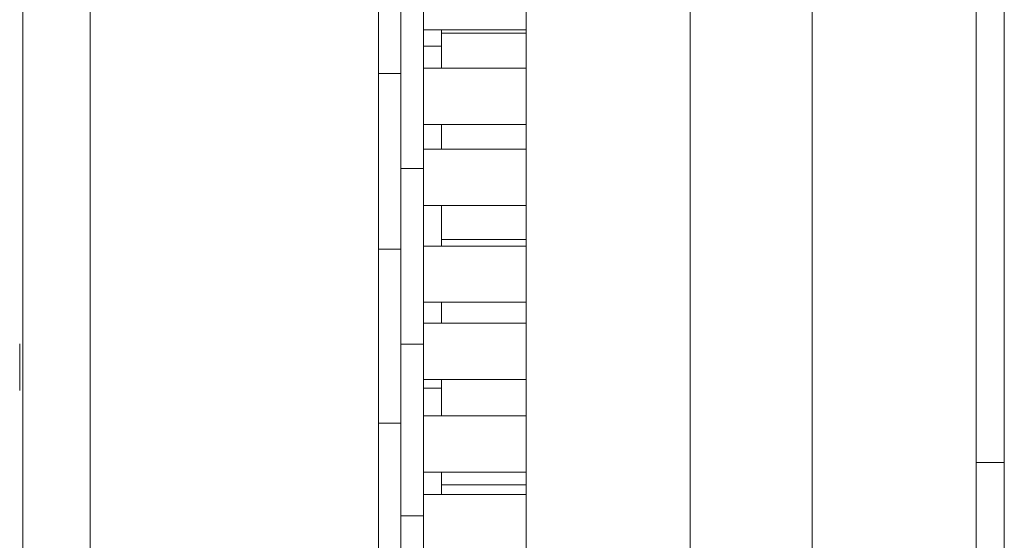
# Model space of a CAD drawing. Units: inches. Extents: x 0.3 to 10.6, y 0.3 to 8.2.
# Drawn here: x 7.3 to 7.5, y 6.5 to 6.6 of the extents above; entities that cross this region are included whole.
import ezdxf

# ---------------------------------------------------------------- set-up
doc = ezdxf.new("R2010")
doc.units = ezdxf.units.IN
doc.header["$MEASUREMENT"] = 0
doc.layers.add('DIMENSION', color=7, linetype='Continuous')

# ---------------------------------------------------------------- blocks, each defined once
blk = doc.blocks.new('block 1198')
at = {"layer": 'DIMENSION', "color": 7, "lineweight": 9, "true_color": 0xffffff}
blk.add_lwpolyline([(7.40847, 6.55239), (7.42512, 6.55239)], dxfattribs=at)
blk = doc.blocks.new('block 1213')
at = {"layer": 'DIMENSION', "color": 7, "lineweight": 9, "true_color": 0xffffff}
blk.add_lwpolyline([(7.40847, 6.50818), (7.42512, 6.50818)], dxfattribs=at)
blk = doc.blocks.new('block 1214')
at = {"layer": 'DIMENSION', "color": 7, "lineweight": 9, "true_color": 0xffffff}
blk.add_lwpolyline([(7.40847, 6.51731), (7.42512, 6.51731)], dxfattribs=at)
blk = doc.blocks.new('block 1215')
at = {"layer": 'DIMENSION', "color": 7, "lineweight": 9, "true_color": 0xffffff}
blk.add_lwpolyline([(7.40847, 6.49568), (7.42512, 6.49568)], dxfattribs=at)
blk = doc.blocks.new('block 1216')
at = {"layer": 'DIMENSION', "color": 7, "lineweight": 9, "true_color": 0xffffff}
blk.add_lwpolyline([(7.40847, 6.50481), (7.42512, 6.50481)], dxfattribs=at)
blk = doc.blocks.new('block 1217')
at = {"layer": 'DIMENSION', "color": 7, "lineweight": 9, "true_color": 0xffffff}
blk.add_lwpolyline([(7.40117, 6.51678), (7.40117, 6.50145)], dxfattribs=at)
blk = doc.blocks.new('block 1218')
at = {"layer": 'DIMENSION', "color": 7, "lineweight": 9, "true_color": 0xffffff}
blk.add_lwpolyline([(7.40482, 6.5069), (7.40482, 6.50306)], dxfattribs=at)
blk = doc.blocks.new('block 1219')
at = {"layer": 'DIMENSION', "color": 7, "lineweight": 9, "true_color": 0xffffff}
blk.add_lwpolyline([(7.40117, 6.49295), (7.40117, 6.50145)], dxfattribs=at)
blk = doc.blocks.new('block 1220')
at = {"layer": 'DIMENSION', "color": 7, "lineweight": 9, "true_color": 0xffffff}
blk.add_lwpolyline([(7.40482, 6.49295), (7.40482, 6.50144)], dxfattribs=at)
blk = doc.blocks.new('block 1221')
at = {"layer": 'DIMENSION', "color": 7, "lineweight": 9, "true_color": 0xffffff}
blk.add_lwpolyline([(7.40117, 6.49295), (7.40117, 6.48856)], dxfattribs=at)
blk = doc.blocks.new('block 1222')
at = {"layer": 'DIMENSION', "color": 7, "lineweight": 9, "true_color": 0xffffff}
blk.add_lwpolyline([(7.40482, 6.49295), (7.40482, 6.48871)], dxfattribs=at)
blk = doc.blocks.new('block 1223')
at = {"layer": 'DIMENSION', "color": 7, "lineweight": 9, "true_color": 0xffffff}
blk.add_lwpolyline([(7.40117, 6.48856), (7.40482, 6.48856)], dxfattribs=at)
blk = doc.blocks.new('block 1224')
at = {"layer": 'DIMENSION', "color": 7, "lineweight": 9, "true_color": 0xffffff}
blk.add_lwpolyline([(7.40482, 6.52127), (7.40482, 6.51696)], dxfattribs=at)
blk = doc.blocks.new('block 1225')
at = {"layer": 'DIMENSION', "color": 7, "lineweight": 9, "true_color": 0xffffff}
blk.add_lwpolyline([(7.40847, 6.52991), (7.40847, 6.51696)], dxfattribs=at)
blk = doc.blocks.new('block 1226')
at = {"layer": 'DIMENSION', "color": 7, "lineweight": 9, "true_color": 0xffffff}
blk.add_lwpolyline([(7.40482, 6.5069), (7.40482, 6.51696)], dxfattribs=at)
blk = doc.blocks.new('block 1227')
at = {"layer": 'DIMENSION', "color": 7, "lineweight": 9, "true_color": 0xffffff}
blk.add_lwpolyline([(7.40847, 6.5068), (7.40847, 6.51696)], dxfattribs=at)
blk = doc.blocks.new('block 1228')
at = {"layer": 'DIMENSION', "color": 7, "lineweight": 9, "true_color": 0xffffff}
blk.add_lwpolyline([(7.40482, 6.50306), (7.40482, 6.50144)], dxfattribs=at)
blk = doc.blocks.new('block 1229')
at = {"layer": 'DIMENSION', "color": 7, "lineweight": 9, "true_color": 0xffffff}
blk.add_lwpolyline([(7.40847, 6.5068), (7.40847, 6.50142)], dxfattribs=at)
blk = doc.blocks.new('block 1230')
at = {"layer": 'DIMENSION', "color": 7, "lineweight": 9, "true_color": 0xffffff}
blk.add_lwpolyline([(7.40482, 6.50142), (7.40847, 6.50142)], dxfattribs=at)
blk = doc.blocks.new('block 1231')
at = {"layer": 'DIMENSION', "color": 7, "lineweight": 9, "true_color": 0xffffff}
blk.add_lwpolyline([(7.40482, 6.55044), (7.40482, 6.54545)], dxfattribs=at)
blk = doc.blocks.new('block 1232')
at = {"layer": 'DIMENSION', "color": 7, "lineweight": 9, "true_color": 0xffffff}
blk.add_lwpolyline([(7.40847, 6.56014), (7.40847, 6.54545)], dxfattribs=at)
blk = doc.blocks.new('block 1233')
at = {"layer": 'DIMENSION', "color": 7, "lineweight": 9, "true_color": 0xffffff}
blk.add_lwpolyline([(7.40482, 6.53539), (7.40482, 6.54545)], dxfattribs=at)
blk = doc.blocks.new('block 1234')
at = {"layer": 'DIMENSION', "color": 7, "lineweight": 9, "true_color": 0xffffff}
blk.add_lwpolyline([(7.40847, 6.53529), (7.40847, 6.54545)], dxfattribs=at)
blk = doc.blocks.new('block 1235')
at = {"layer": 'DIMENSION', "color": 7, "lineweight": 9, "true_color": 0xffffff}
blk.add_lwpolyline([(7.40482, 6.53154), (7.40482, 6.52994)], dxfattribs=at)
blk = doc.blocks.new('block 1236')
at = {"layer": 'DIMENSION', "color": 7, "lineweight": 9, "true_color": 0xffffff}
blk.add_lwpolyline([(7.40847, 6.53529), (7.40847, 6.52991)], dxfattribs=at)
blk = doc.blocks.new('block 1237')
at = {"layer": 'DIMENSION', "color": 7, "lineweight": 9, "true_color": 0xffffff}
blk.add_lwpolyline([(7.40482, 6.52991), (7.40847, 6.52991)], dxfattribs=at)
blk = doc.blocks.new('block 1238')
at = {"layer": 'DIMENSION', "color": 7, "lineweight": 9, "true_color": 0xffffff}
blk.add_lwpolyline([(7.40117, 6.54527), (7.40117, 6.52995)], dxfattribs=at)
blk = doc.blocks.new('block 1239')
at = {"layer": 'DIMENSION', "color": 7, "lineweight": 9, "true_color": 0xffffff}
blk.add_lwpolyline([(7.40482, 6.53539), (7.40482, 6.53154)], dxfattribs=at)
blk = doc.blocks.new('block 1240')
at = {"layer": 'DIMENSION', "color": 7, "lineweight": 9, "true_color": 0xffffff}
blk.add_lwpolyline([(7.40117, 6.52127), (7.40117, 6.52995)], dxfattribs=at)
blk = doc.blocks.new('block 1241')
at = {"layer": 'DIMENSION', "color": 7, "lineweight": 9, "true_color": 0xffffff}
blk.add_lwpolyline([(7.40482, 6.52127), (7.40482, 6.52994)], dxfattribs=at)
blk = doc.blocks.new('block 1242')
at = {"layer": 'DIMENSION', "color": 7, "lineweight": 9, "true_color": 0xffffff}
blk.add_lwpolyline([(7.40117, 6.52127), (7.40117, 6.51678)], dxfattribs=at)
blk = doc.blocks.new('block 1243')
at = {"layer": 'DIMENSION', "color": 7, "lineweight": 9, "true_color": 0xffffff}
blk.add_lwpolyline([(7.40482, 6.52127), (7.40482, 6.51696)], dxfattribs=at)
blk = doc.blocks.new('block 1244')
at = {"layer": 'DIMENSION', "color": 7, "lineweight": 9, "true_color": 0xffffff}
blk.add_lwpolyline([(7.40117, 6.51678), (7.40482, 6.51678)], dxfattribs=at)
blk = doc.blocks.new('block 1245')
at = {"layer": 'DIMENSION', "color": 7, "lineweight": 9, "true_color": 0xffffff}
blk.add_lwpolyline([(7.40847, 6.53703), (7.42512, 6.53703)], dxfattribs=at)
blk = doc.blocks.new('block 1246')
at = {"layer": 'DIMENSION', "color": 7, "lineweight": 9, "true_color": 0xffffff}
blk.add_lwpolyline([(7.40847, 6.54616), (7.42512, 6.54616)], dxfattribs=at)
blk = doc.blocks.new('block 1249')
at = {"layer": 'DIMENSION', "color": 7, "lineweight": 9, "true_color": 0xffffff}
blk.add_lwpolyline([(7.40117, 6.55044), (7.40117, 6.56027)], dxfattribs=at)
blk = doc.blocks.new('block 1250')
at = {"layer": 'DIMENSION', "color": 7, "lineweight": 9, "true_color": 0xffffff}
blk.add_lwpolyline([(7.40482, 6.55044), (7.40482, 6.56025)], dxfattribs=at)
blk = doc.blocks.new('block 1251')
at = {"layer": 'DIMENSION', "color": 7, "lineweight": 9, "true_color": 0xffffff}
blk.add_lwpolyline([(7.40117, 6.55044), (7.40117, 6.54527)], dxfattribs=at)
blk = doc.blocks.new('block 1252')
at = {"layer": 'DIMENSION', "color": 7, "lineweight": 9, "true_color": 0xffffff}
blk.add_lwpolyline([(7.40482, 6.55044), (7.40482, 6.54545)], dxfattribs=at)
blk = doc.blocks.new('block 1253')
at = {"layer": 'DIMENSION', "color": 7, "lineweight": 9, "true_color": 0xffffff}
blk.add_lwpolyline([(7.40117, 6.54527), (7.40482, 6.54527)], dxfattribs=at)
blk = doc.blocks.new('block 1254')
at = {"layer": 'DIMENSION', "color": 7, "lineweight": 9, "true_color": 0xffffff}
blk.add_lwpolyline([(7.40847, 6.5239), (7.42512, 6.5239)], dxfattribs=at)
blk = doc.blocks.new('block 1255')
at = {"layer": 'DIMENSION', "color": 7, "lineweight": 9, "true_color": 0xffffff}
blk.add_lwpolyline([(7.40847, 6.53303), (7.42512, 6.53303)], dxfattribs=at)
blk = doc.blocks.new('block 1257')
at = {"layer": 'DIMENSION', "color": 7, "lineweight": 9, "true_color": 0xffffff}
blk.add_lwpolyline([(7.40847, 6.47702), (7.42512, 6.47702)], dxfattribs=at)
blk = doc.blocks.new('block 1258')
at = {"layer": 'DIMENSION', "color": 7, "lineweight": 9, "true_color": 0xffffff}
blk.add_lwpolyline([(7.40847, 6.48066), (7.42512, 6.48066)], dxfattribs=at)
blk = doc.blocks.new('block 1259')
at = {"layer": 'DIMENSION', "color": 7, "lineweight": 9, "true_color": 0xffffff}
blk.add_lwpolyline([(7.40847, 6.48979), (7.42512, 6.48979)], dxfattribs=at)
blk = doc.blocks.new('block 1261')
at = {"layer": 'DIMENSION', "color": 7, "lineweight": 9, "true_color": 0xffffff}
blk.add_lwpolyline([(7.40847, 6.47354), (7.40847, 6.46094)], dxfattribs=at)
blk = doc.blocks.new('block 1267')
at = {"layer": 'DIMENSION', "color": 7, "lineweight": 9, "true_color": 0xffffff}
blk.add_lwpolyline([(7.40117, 6.48856), (7.40117, 6.47357)], dxfattribs=at)
blk = doc.blocks.new('block 1268')
at = {"layer": 'DIMENSION', "color": 7, "lineweight": 9, "true_color": 0xffffff}
blk.add_lwpolyline([(7.40482, 6.47888), (7.40482, 6.47509)], dxfattribs=at)
blk = doc.blocks.new('block 1269')
at = {"layer": 'DIMENSION', "color": 7, "lineweight": 9, "true_color": 0xffffff}
blk.add_lwpolyline([(7.40117, 6.46512), (7.40117, 6.47357)], dxfattribs=at)
blk = doc.blocks.new('block 1270')
at = {"layer": 'DIMENSION', "color": 7, "lineweight": 9, "true_color": 0xffffff}
blk.add_lwpolyline([(7.40482, 6.46512), (7.40482, 6.47356)], dxfattribs=at)
blk = doc.blocks.new('block 1274')
at = {"layer": 'DIMENSION', "color": 7, "lineweight": 9, "true_color": 0xffffff}
blk.add_lwpolyline([(7.40482, 6.49295), (7.40482, 6.48871)], dxfattribs=at)
blk = doc.blocks.new('block 1275')
at = {"layer": 'DIMENSION', "color": 7, "lineweight": 9, "true_color": 0xffffff}
blk.add_lwpolyline([(7.40847, 6.50142), (7.40847, 6.48871)], dxfattribs=at)
blk = doc.blocks.new('block 1276')
at = {"layer": 'DIMENSION', "color": 7, "lineweight": 9, "true_color": 0xffffff}
blk.add_lwpolyline([(7.40482, 6.47888), (7.40482, 6.48871)], dxfattribs=at)
blk = doc.blocks.new('block 1277')
at = {"layer": 'DIMENSION', "color": 7, "lineweight": 9, "true_color": 0xffffff}
blk.add_lwpolyline([(7.40847, 6.47878), (7.40847, 6.48871)], dxfattribs=at)
blk = doc.blocks.new('block 1278')
at = {"layer": 'DIMENSION', "color": 7, "lineweight": 9, "true_color": 0xffffff}
blk.add_lwpolyline([(7.40482, 6.47509), (7.40482, 6.47356)], dxfattribs=at)
blk = doc.blocks.new('block 1279')
at = {"layer": 'DIMENSION', "color": 7, "lineweight": 9, "true_color": 0xffffff}
blk.add_lwpolyline([(7.40847, 6.47878), (7.40847, 6.47354)], dxfattribs=at)
blk = doc.blocks.new('block 1280')
at = {"layer": 'DIMENSION', "color": 7, "lineweight": 9, "true_color": 0xffffff}
blk.add_lwpolyline([(7.40482, 6.47354), (7.40847, 6.47354)], dxfattribs=at)
blk = doc.blocks.new('block 1766')
at = {"layer": 'DIMENSION', "color": 7, "lineweight": 9, "true_color": 0xffffff}
blk.add_lwpolyline([(7.40847, 6.49424), (7.41143, 6.49424)], dxfattribs=at)
blk = doc.blocks.new('block 1767')
at = {"layer": 'DIMENSION', "color": 7, "lineweight": 9, "true_color": 0xffffff}
blk.add_lwpolyline([(7.40847, 6.54971), (7.41143, 6.54971)], dxfattribs=at)
blk = doc.blocks.new('block 1790')
at = {"layer": 'DIMENSION', "color": 7, "lineweight": 9, "true_color": 0xffffff}
blk.add_lwpolyline([(7.49814, 6.53458), (7.49814, 6.55565)], dxfattribs=at)
blk = doc.blocks.new('block 1791')
at = {"layer": 'DIMENSION', "color": 7, "lineweight": 9, "true_color": 0xffffff}
blk.add_lwpolyline([(7.42512, 6.39908), (7.42512, 6.55565)], dxfattribs=at)
blk = doc.blocks.new('block 1795')
at = {"layer": 'DIMENSION', "color": 7, "lineweight": 9, "true_color": 0xffffff}
blk.add_lwpolyline([(7.45173, 6.39908), (7.45173, 6.63865)], dxfattribs=at)
blk = doc.blocks.new('block 1797')
at = {"layer": 'DIMENSION', "color": 7, "lineweight": 9, "true_color": 0xffffff}
blk.add_lwpolyline([(7.47154, 6.63865), (7.47154, 6.39908)], dxfattribs=at)
blk = doc.blocks.new('block 1798')
at = {"layer": 'DIMENSION', "color": 7, "lineweight": 9, "true_color": 0xffffff}
blk.add_lwpolyline([(7.5027, 6.39908), (7.5027, 6.48222)], dxfattribs=at)
blk = doc.blocks.new('block 1799')
at = {"layer": 'DIMENSION', "color": 7, "lineweight": 9, "true_color": 0xffffff}
blk.add_lwpolyline([(7.49814, 6.48222), (7.49814, 6.39908)], dxfattribs=at)
blk = doc.blocks.new('block 1800')
at = {"layer": 'DIMENSION', "color": 7, "lineweight": 9, "true_color": 0xffffff}
blk.add_lwpolyline([(7.5027, 6.48222), (7.5027, 6.71851)], dxfattribs=at)
blk = doc.blocks.new('block 1801')
at = {"layer": 'DIMENSION', "color": 7, "lineweight": 9, "true_color": 0xffffff}
blk.add_lwpolyline([(7.5027, 6.48222), (7.49814, 6.48222)], dxfattribs=at)
blk = doc.blocks.new('block 1802')
at = {"layer": 'DIMENSION', "color": 7, "lineweight": 9, "true_color": 0xffffff}
blk.add_lwpolyline([(7.49814, 6.53458), (7.49814, 6.48222)], dxfattribs=at)
blk = doc.blocks.new('block 2083')
at = {"layer": 'DIMENSION', "color": 7, "lineweight": 9, "true_color": 0xffffff}
blk.add_lwpolyline([(7.41143, 6.55183), (7.41143, 6.55239)], dxfattribs=at)
blk = doc.blocks.new('block 2084')
at = {"layer": 'DIMENSION', "color": 7, "lineweight": 9, "true_color": 0xffffff}
blk.add_lwpolyline([(7.41143, 6.55183), (7.41143, 6.54616)], dxfattribs=at)
blk = doc.blocks.new('block 2085')
at = {"layer": 'DIMENSION', "color": 7, "lineweight": 9, "true_color": 0xffffff}
blk.add_lwpolyline([(7.41143, 6.5239), (7.41143, 6.51839)], dxfattribs=at)
blk = doc.blocks.new('block 2086')
at = {"layer": 'DIMENSION', "color": 7, "lineweight": 9, "true_color": 0xffffff}
blk.add_lwpolyline([(7.41143, 6.47858), (7.41143, 6.48062)], dxfattribs=at)
blk = doc.blocks.new('block 2087')
at = {"layer": 'DIMENSION', "color": 7, "lineweight": 9, "true_color": 0xffffff}
blk.add_lwpolyline([(7.41143, 6.47858), (7.41143, 6.47702)], dxfattribs=at)
blk = doc.blocks.new('block 2155')
at = {"layer": 'DIMENSION', "color": 7, "lineweight": 9, "true_color": 0xffffff}
blk.add_lwpolyline([(7.41143, 6.55183), (7.42512, 6.55183)], dxfattribs=at)
blk = doc.blocks.new('block 2156')
at = {"layer": 'DIMENSION', "color": 7, "lineweight": 9, "true_color": 0xffffff}
blk.add_lwpolyline([(7.41143, 6.53703), (7.41143, 6.53303)], dxfattribs=at)
blk = doc.blocks.new('block 2157')
at = {"layer": 'DIMENSION', "color": 7, "lineweight": 9, "true_color": 0xffffff}
blk.add_lwpolyline([(7.41143, 6.50818), (7.41143, 6.50481)], dxfattribs=at)
blk = doc.blocks.new('block 2158')
at = {"layer": 'DIMENSION', "color": 7, "lineweight": 9, "true_color": 0xffffff}
blk.add_lwpolyline([(7.41143, 6.51839), (7.41143, 6.51731)], dxfattribs=at)
blk = doc.blocks.new('block 2159')
at = {"layer": 'DIMENSION', "color": 7, "lineweight": 9, "true_color": 0xffffff}
blk.add_lwpolyline([(7.41143, 6.51839), (7.42512, 6.51839)], dxfattribs=at)
blk = doc.blocks.new('block 2160')
at = {"layer": 'DIMENSION', "color": 7, "lineweight": 9, "true_color": 0xffffff}
blk.add_lwpolyline([(7.41143, 6.48066), (7.41143, 6.48062)], dxfattribs=at)
blk = doc.blocks.new('block 2161')
at = {"layer": 'DIMENSION', "color": 7, "lineweight": 9, "true_color": 0xffffff}
blk.add_lwpolyline([(7.41143, 6.49568), (7.41143, 6.48979)], dxfattribs=at)
blk = doc.blocks.new('block 2162')
at = {"layer": 'DIMENSION', "color": 7, "lineweight": 9, "true_color": 0xffffff}
blk.add_lwpolyline([(7.41143, 6.48062), (7.42512, 6.48062)], dxfattribs=at)
blk = doc.blocks.new('block 2163')
at = {"layer": 'DIMENSION', "color": 7, "lineweight": 9, "true_color": 0xffffff}
blk.add_lwpolyline([(7.41143, 6.47858), (7.42512, 6.47858)], dxfattribs=at)
blk = doc.blocks.new('block 2186')
at = {"layer": 'DIMENSION', "color": 7, "lineweight": 9, "true_color": 0xffffff}
blk.add_lwpolyline([(7.34298, 6.49386), (7.34298, 6.50144)], dxfattribs=at)

msp = doc.modelspace()

# ---------------------------------------------------------------- linework, layer by layer
at = {"layer": 'DIMENSION', "color": 7, "lineweight": 9, "true_color": 0xffffff}
for points in [[(7.34347, 7.06558), (7.34347, 3.65013)], [(7.35439, 7.06558), (7.35439, 3.65013)]]:
    msp.add_lwpolyline(points, dxfattribs=at)

# ---------------------------------------------------------------- block references
at = {"layer": 'DIMENSION'}
for name in ['block 1800', 'block 1795', 'block 1797', 'block 1249', 'block 1250', 'block 1232', 'block 1791', 'block 1790', 'block 1198', 'block 2083', 'block 2084', 'block 2155', 'block 1251', 'block 1231', 'block 1252', 'block 1767', 'block 1238', 'block 1253', 'block 1233', 'block 1246', 'block 1234', 'block 1245', 'block 2156', 'block 1239', 'block 1236', 'block 1802', 'block 1255', 'block 1235', 'block 1240', 'block 1241', 'block 1237', 'block 1225', 'block 1254', 'block 2085', 'block 1242', 'block 1224', 'block 1243', 'block 2158', 'block 2159', 'block 1217', 'block 1244', 'block 1226', 'block 1214', 'block 1227', 'block 1213', 'block 2157', 'block 1218', 'block 1229', 'block 1216', 'block 1228', 'block 2186', 'block 1219', 'block 1220', 'block 1230', 'block 1275', 'block 1215', 'block 1766', 'block 2161', 'block 1221', 'block 1222', 'block 1274', 'block 1259', 'block 1223', 'block 1267', 'block 1276', 'block 1277', 'block 1799', 'block 1801', 'block 1798', 'block 1258', 'block 2160', 'block 2086', 'block 2162', 'block 1268', 'block 1279', 'block 2087', 'block 2163', 'block 1257', 'block 1278', 'block 1269', 'block 1270', 'block 1280', 'block 1261']:
    msp.add_blockref(name, (0, 0), dxfattribs=at)

doc.saveas('drawing.dxf')
